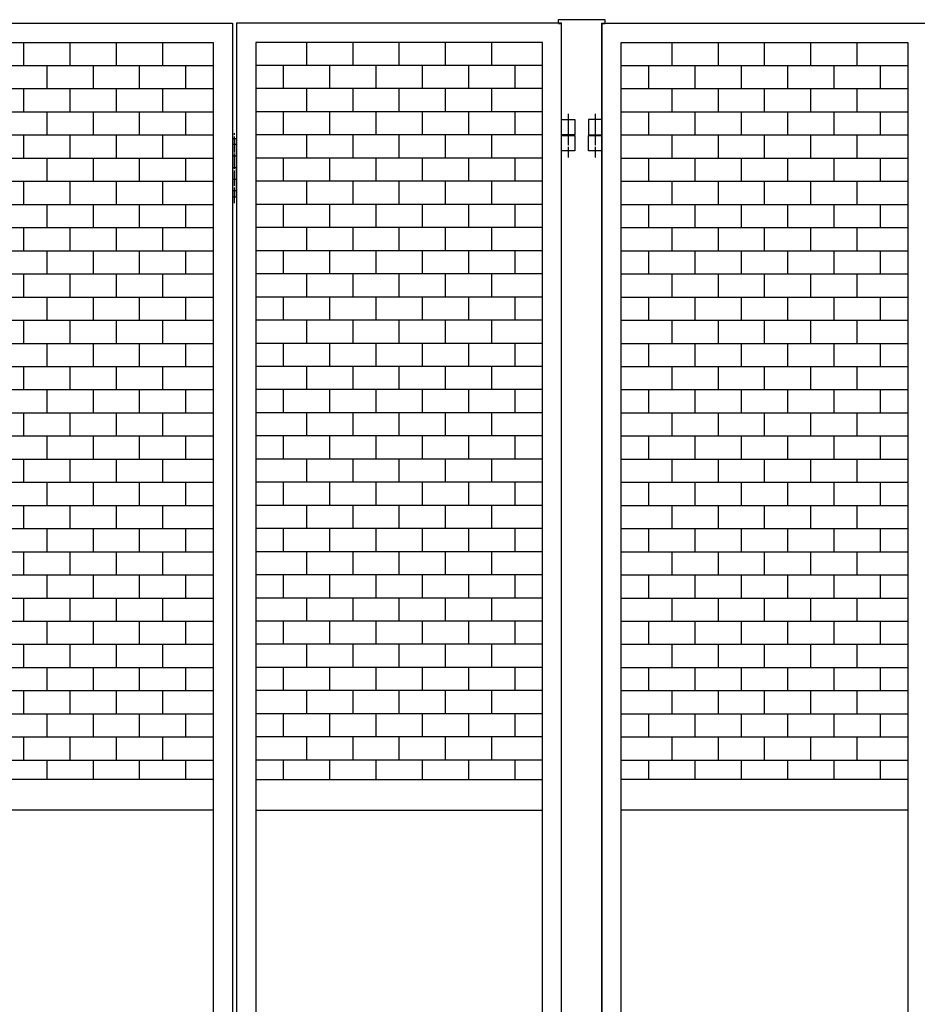
# Model space of a CAD drawing. Extents: x -172 to 14957, y -25 to 10378.
# Drawn here: x 7578 to 8741, y 6843 to 8119 of the extents above; entities that cross this region are included whole.
import ezdxf

# ---------------------------------------------------------------- set-up
doc = ezdxf.new("R2010")
doc.units = 0
doc.linetypes.add('BORDER', pattern=[22, 20, -1, 0, -1])
doc.layers.get('0').update_dxf_attribs({"linetype": 'CONTINUOUS'})
doc.layers.add('ﾚｲﾔｰ1', color=7, linetype='CONTINUOUS')

# ---------------------------------------------------------------- blocks, each defined once
blk = doc.blocks.new('CLUMP635')
at = {"layer": 'ﾚｲﾔｰ1'}
for p, q in [((8423, 8089.7), (8423, 8059.7)), ((8483, 8089.7), (8483, 8059.7)), ((8543, 8089.7), (8543, 8059.7)), ((8603, 8089.7), (8603, 8059.7)), ((8663, 8089.7), (8663, 8059.7)), ((8357.3, 8059.7), (8728.8, 8059.7)), ((8393, 8059.7), (8393, 8029.7)), ((8453, 8059.7), (8453, 8029.7)), ((8513, 8059.7), (8513, 8029.7)), ((8573, 8059.7), (8573, 8029.7)), ((8633, 8059.7), (8633, 8029.7)), ((8693, 8059.7), (8693, 8029.7)), ((8357.3, 8029.7), (8728.8, 8029.7))]:
    blk.add_line(p, q, dxfattribs=at)
blk = doc.blocks.new('CLUMP634')
blk.add_blockref('CLUMP635', (0, 0))
blk = doc.blocks.new('CLUMP637')
at = {"layer": 'ﾚｲﾔｰ1'}
for p, q in [((8423, 8029.7), (8423, 7999.7)), ((8483, 8029.7), (8483, 7999.7)), ((8543, 8029.7), (8543, 7999.7)), ((8603, 8029.7), (8603, 7999.7)), ((8663, 8029.7), (8663, 7999.7)), ((8357.3, 7999.7), (8728.8, 7999.7)), ((8393, 7999.7), (8393, 7969.7)), ((8453, 7999.7), (8453, 7969.7)), ((8513, 7999.7), (8513, 7969.7)), ((8573, 7999.7), (8573, 7969.7)), ((8633, 7999.7), (8633, 7969.7)), ((8693, 7999.7), (8693, 7969.7)), ((8357.3, 7969.7), (8728.8, 7969.7))]:
    blk.add_line(p, q, dxfattribs=at)
blk = doc.blocks.new('CLUMP636')
blk.add_blockref('CLUMP637', (0, 0))
blk = doc.blocks.new('CLUMP639')
at = {"layer": 'ﾚｲﾔｰ1'}
for p, q in [((8423, 7969.7), (8423, 7939.7)), ((8483, 7969.7), (8483, 7939.7)), ((8543, 7969.7), (8543, 7939.7)), ((8603, 7969.7), (8603, 7939.7)), ((8663, 7969.7), (8663, 7939.7)), ((8357.3, 7939.7), (8728.8, 7939.7)), ((8393, 7939.7), (8393, 7909.7)), ((8453, 7939.7), (8453, 7909.7)), ((8513, 7939.7), (8513, 7909.7)), ((8573, 7939.7), (8573, 7909.7)), ((8633, 7939.7), (8633, 7909.7)), ((8693, 7939.7), (8693, 7909.7)), ((8357.3, 7909.7), (8728.8, 7909.7))]:
    blk.add_line(p, q, dxfattribs=at)
blk = doc.blocks.new('CLUMP638')
blk.add_blockref('CLUMP639', (0, 0))
blk = doc.blocks.new('CLUMP663')
at = {"layer": 'ﾚｲﾔｰ1'}
for p, q in [((8315.3, 7989.7), (8315.3, 7969.7)), ((8332.3, 7989.7), (8315.3, 7989.7)), ((8332.3, 7969.7), (8332.3, 7989.7)), ((8315.3, 7969.7), (8332.3, 7969.7))]:
    blk.add_line(p, q, dxfattribs=at)
at = {"layer": 'ﾚｲﾔｰ1', "color": 3, "linetype": 'BORDER'}
blk.add_line((8323.8, 7997.2), (8323.8, 7961), dxfattribs=at)
blk = doc.blocks.new('CLUMP662')
blk.add_blockref('CLUMP663', (0, 0))
blk = doc.blocks.new('CLUMP665')
at = {"layer": 'ﾚｲﾔｰ1'}
for p, q in [((8315.3, 7989.7), (8315.3, 7969.7)), ((8332.3, 7989.7), (8315.3, 7989.7)), ((8332.3, 7969.7), (8332.3, 7989.7)), ((8315.3, 7969.7), (8332.3, 7969.7))]:
    blk.add_line(p, q, dxfattribs=at)
at = {"layer": 'ﾚｲﾔｰ1', "color": 3, "linetype": 'BORDER'}
blk.add_line((8323.8, 7997.2), (8323.8, 7961), dxfattribs=at)
blk = doc.blocks.new('CLUMP664')
blk.add_blockref('CLUMP665', (0, 0))
blk = doc.blocks.new('CLUMP655')
for name in ['CLUMP662', 'CLUMP664']:
    blk.add_blockref(name, (0, 0))
blk = doc.blocks.new('CLUMP654')
blk.add_blockref('CLUMP655', (0, 0))
blk = doc.blocks.new('CLUMP667')
at = {"layer": 'ﾚｲﾔｰ1'}
for p, q in [((8423, 7909.7), (8423, 7879.7)), ((8483, 7909.7), (8483, 7879.7)), ((8543, 7909.7), (8543, 7879.7)), ((8603, 7909.7), (8603, 7879.7)), ((8663, 7909.7), (8663, 7879.7)), ((8357.3, 7879.7), (8728.8, 7879.7)), ((8393, 7879.7), (8393, 7849.7)), ((8453, 7879.7), (8453, 7849.7)), ((8513, 7879.7), (8513, 7849.7)), ((8573, 7879.7), (8573, 7849.7)), ((8633, 7879.7), (8633, 7849.7)), ((8693, 7879.7), (8693, 7849.7)), ((8357.3, 7849.7), (8728.8, 7849.7))]:
    blk.add_line(p, q, dxfattribs=at)
blk = doc.blocks.new('CLUMP666')
blk.add_blockref('CLUMP667', (0, 0))
blk = doc.blocks.new('CLUMP669')
at = {"layer": 'ﾚｲﾔｰ1'}
for p, q in [((8423, 7849.7), (8423, 7819.7)), ((8483, 7849.7), (8483, 7819.7)), ((8543, 7849.7), (8543, 7819.7)), ((8603, 7849.7), (8603, 7819.7)), ((8663, 7849.7), (8663, 7819.7)), ((8357.3, 7819.7), (8728.8, 7819.7)), ((8393, 7819.7), (8393, 7789.7)), ((8453, 7819.7), (8453, 7789.7)), ((8513, 7819.7), (8513, 7789.7)), ((8573, 7819.7), (8573, 7789.7)), ((8633, 7819.7), (8633, 7789.7)), ((8693, 7819.7), (8693, 7789.7)), ((8357.3, 7789.7), (8728.8, 7789.7))]:
    blk.add_line(p, q, dxfattribs=at)
blk = doc.blocks.new('CLUMP668')
blk.add_blockref('CLUMP669', (0, 0))
blk = doc.blocks.new('CLUMP671')
at = {"layer": 'ﾚｲﾔｰ1'}
for p, q in [((8423, 7789.7), (8423, 7759.7)), ((8483, 7789.7), (8483, 7759.7)), ((8543, 7789.7), (8543, 7759.7)), ((8603, 7789.7), (8603, 7759.7)), ((8663, 7789.7), (8663, 7759.7)), ((8357.3, 7759.7), (8728.8, 7759.7)), ((8393, 7759.7), (8393, 7729.7)), ((8453, 7759.7), (8453, 7729.7)), ((8513, 7759.7), (8513, 7729.7)), ((8573, 7759.7), (8573, 7729.7)), ((8633, 7759.7), (8633, 7729.7)), ((8693, 7759.7), (8693, 7729.7)), ((8357.3, 7729.7), (8728.8, 7729.7))]:
    blk.add_line(p, q, dxfattribs=at)
blk = doc.blocks.new('CLUMP670')
blk.add_blockref('CLUMP671', (0, 0))
blk = doc.blocks.new('CLUMP673')
at = {"layer": 'ﾚｲﾔｰ1'}
for p, q in [((8423, 7729.7), (8423, 7699.7)), ((8483, 7729.7), (8483, 7699.7)), ((8543, 7729.7), (8543, 7699.7)), ((8603, 7729.7), (8603, 7699.7)), ((8663, 7729.7), (8663, 7699.7)), ((8357.3, 7699.7), (8728.8, 7699.7)), ((8393, 7699.7), (8393, 7669.7)), ((8453, 7699.7), (8453, 7669.7)), ((8513, 7699.7), (8513, 7669.7)), ((8573, 7699.7), (8573, 7669.7)), ((8633, 7699.7), (8633, 7669.7)), ((8693, 7699.7), (8693, 7669.7)), ((8357.3, 7669.7), (8728.8, 7669.7))]:
    blk.add_line(p, q, dxfattribs=at)
blk = doc.blocks.new('CLUMP672')
blk.add_blockref('CLUMP673', (0, 0))
blk = doc.blocks.new('CLUMP675')
at = {"layer": 'ﾚｲﾔｰ1'}
for p, q in [((8423, 7669.7), (8423, 7639.7)), ((8483, 7669.7), (8483, 7639.7)), ((8543, 7669.7), (8543, 7639.7)), ((8603, 7669.7), (8603, 7639.7)), ((8663, 7669.7), (8663, 7639.7)), ((8357.3, 7639.7), (8728.8, 7639.7)), ((8393, 7639.7), (8393, 7609.7)), ((8453, 7639.7), (8453, 7609.7)), ((8513, 7639.7), (8513, 7609.7)), ((8573, 7639.7), (8573, 7609.7)), ((8633, 7639.7), (8633, 7609.7)), ((8693, 7639.7), (8693, 7609.7)), ((8357.3, 7609.7), (8728.8, 7609.7))]:
    blk.add_line(p, q, dxfattribs=at)
blk = doc.blocks.new('CLUMP674')
blk.add_blockref('CLUMP675', (0, 0))
blk = doc.blocks.new('CLUMP677')
at = {"layer": 'ﾚｲﾔｰ1'}
for p, q in [((8423, 7609.7), (8423, 7579.7)), ((8483, 7609.7), (8483, 7579.7)), ((8543, 7609.7), (8543, 7579.7)), ((8603, 7609.7), (8603, 7579.7)), ((8663, 7609.7), (8663, 7579.7)), ((8357.3, 7579.7), (8728.8, 7579.7)), ((8393, 7579.7), (8393, 7549.7)), ((8453, 7579.7), (8453, 7549.7)), ((8513, 7579.7), (8513, 7549.7)), ((8573, 7579.7), (8573, 7549.7)), ((8633, 7579.7), (8633, 7549.7)), ((8693, 7579.7), (8693, 7549.7)), ((8357.3, 7549.7), (8728.8, 7549.7))]:
    blk.add_line(p, q, dxfattribs=at)
blk = doc.blocks.new('CLUMP676')
blk.add_blockref('CLUMP677', (0, 0))
blk = doc.blocks.new('CLUMP679')
at = {"layer": 'ﾚｲﾔｰ1'}
for p, q in [((8423, 7549.7), (8423, 7519.7)), ((8483, 7549.7), (8483, 7519.7)), ((8543, 7549.7), (8543, 7519.7)), ((8603, 7549.7), (8603, 7519.7)), ((8663, 7549.7), (8663, 7519.7)), ((8357.3, 7519.7), (8728.8, 7519.7)), ((8393, 7519.7), (8393, 7489.7)), ((8453, 7519.7), (8453, 7489.7)), ((8513, 7519.7), (8513, 7489.7)), ((8573, 7519.7), (8573, 7489.7)), ((8633, 7519.7), (8633, 7489.7)), ((8693, 7519.7), (8693, 7489.7)), ((8357.3, 7489.7), (8728.8, 7489.7))]:
    blk.add_line(p, q, dxfattribs=at)
blk = doc.blocks.new('CLUMP678')
blk.add_blockref('CLUMP679', (0, 0))
blk = doc.blocks.new('CLUMP681')
at = {"layer": 'ﾚｲﾔｰ1'}
for p, q in [((8423, 7489.7), (8423, 7459.7)), ((8483, 7489.7), (8483, 7459.7)), ((8543, 7489.7), (8543, 7459.7)), ((8603, 7489.7), (8603, 7459.7)), ((8663, 7489.7), (8663, 7459.7)), ((8357.3, 7459.7), (8728.8, 7459.7)), ((8393, 7459.7), (8393, 7429.7)), ((8453, 7459.7), (8453, 7429.7)), ((8513, 7459.7), (8513, 7429.7)), ((8573, 7459.7), (8573, 7429.7)), ((8633, 7459.7), (8633, 7429.7)), ((8693, 7459.7), (8693, 7429.7)), ((8357.3, 7429.7), (8728.8, 7429.7))]:
    blk.add_line(p, q, dxfattribs=at)
blk = doc.blocks.new('CLUMP680')
blk.add_blockref('CLUMP681', (0, 0))
blk = doc.blocks.new('CLUMP683')
at = {"layer": 'ﾚｲﾔｰ1'}
for p, q in [((8423, 7429.7), (8423, 7399.7)), ((8483, 7429.7), (8483, 7399.7)), ((8543, 7429.7), (8543, 7399.7)), ((8603, 7429.7), (8603, 7399.7)), ((8663, 7429.7), (8663, 7399.7)), ((8357.3, 7399.7), (8728.8, 7399.7)), ((8393, 7399.7), (8393, 7369.7)), ((8453, 7399.7), (8453, 7369.7)), ((8513, 7399.7), (8513, 7369.7)), ((8573, 7399.7), (8573, 7369.7)), ((8633, 7399.7), (8633, 7369.7)), ((8693, 7399.7), (8693, 7369.7)), ((8357.3, 7369.7), (8728.8, 7369.7))]:
    blk.add_line(p, q, dxfattribs=at)
blk = doc.blocks.new('CLUMP682')
blk.add_blockref('CLUMP683', (0, 0))
blk = doc.blocks.new('CLUMP685')
at = {"layer": 'ﾚｲﾔｰ1'}
for p, q in [((8423, 7369.7), (8423, 7339.7)), ((8483, 7369.7), (8483, 7339.7)), ((8543, 7369.7), (8543, 7339.7)), ((8603, 7369.7), (8603, 7339.7)), ((8663, 7369.7), (8663, 7339.7)), ((8357.3, 7339.7), (8728.8, 7339.7)), ((8393, 7339.7), (8393, 7309.7)), ((8453, 7339.7), (8453, 7309.7)), ((8513, 7339.7), (8513, 7309.7)), ((8573, 7339.7), (8573, 7309.7)), ((8633, 7339.7), (8633, 7309.7)), ((8693, 7339.7), (8693, 7309.7)), ((8357.3, 7309.7), (8728.8, 7309.7))]:
    blk.add_line(p, q, dxfattribs=at)
blk = doc.blocks.new('CLUMP684')
blk.add_blockref('CLUMP685', (0, 0))
blk = doc.blocks.new('CLUMP687')
at = {"layer": 'ﾚｲﾔｰ1'}
for p, q in [((8423, 7309.7), (8423, 7279.7)), ((8483, 7309.7), (8483, 7279.7)), ((8543, 7309.7), (8543, 7279.7)), ((8603, 7309.7), (8603, 7279.7)), ((8663, 7309.7), (8663, 7279.7)), ((8357.3, 7279.7), (8728.8, 7279.7)), ((8393, 7279.7), (8393, 7249.7)), ((8453, 7279.7), (8453, 7249.7)), ((8513, 7279.7), (8513, 7249.7)), ((8573, 7279.7), (8573, 7249.7)), ((8633, 7279.7), (8633, 7249.7)), ((8693, 7279.7), (8693, 7249.7)), ((8357.3, 7249.7), (8728.8, 7249.7))]:
    blk.add_line(p, q, dxfattribs=at)
blk = doc.blocks.new('CLUMP686')
blk.add_blockref('CLUMP687', (0, 0))
blk = doc.blocks.new('CLUMP689')
at = {"layer": 'ﾚｲﾔｰ1'}
for p, q in [((8423, 7249.7), (8423, 7219.7)), ((8483, 7249.7), (8483, 7219.7)), ((8543, 7249.7), (8543, 7219.7)), ((8603, 7249.7), (8603, 7219.7)), ((8663, 7249.7), (8663, 7219.7)), ((8357.3, 7219.7), (8728.8, 7219.7)), ((8393, 7219.7), (8393, 7189.7)), ((8453, 7219.7), (8453, 7189.7)), ((8513, 7219.7), (8513, 7189.7)), ((8573, 7219.7), (8573, 7189.7)), ((8633, 7219.7), (8633, 7189.7)), ((8693, 7219.7), (8693, 7189.7)), ((8357.3, 7189.7), (8728.8, 7189.7))]:
    blk.add_line(p, q, dxfattribs=at)
blk = doc.blocks.new('CLUMP688')
blk.add_blockref('CLUMP689', (0, 0))
blk = doc.blocks.new('CLUMP633')
at = {"layer": 'ﾚｲﾔｰ1'}
for p, q in [((8332.3, 8114.7), (8753.8, 8114.7)), ((8332.3, 5114.7), (8332.3, 8114.7)), ((8357.3, 8089.7), (8728.8, 8089.7)), ((8357.3, 5139.7), (8357.3, 8089.7)), ((8728.8, 8089.7), (8728.8, 5139.7)), ((8423, 7189.7), (8423, 7159.7)), ((8483, 7189.7), (8483, 7159.7)), ((8543, 7189.7), (8543, 7159.7)), ((8603, 7189.7), (8603, 7159.7)), ((8663, 7189.7), (8663, 7159.7)), ((8357.3, 7159.7), (8728.8, 7159.7)), ((8393, 7159.7), (8393, 7134.7)), ((8453, 7159.7), (8453, 7134.7)), ((8513, 7159.7), (8513, 7134.7)), ((8573, 7159.7), (8573, 7134.7)), ((8633, 7159.7), (8633, 7134.7)), ((8693, 7159.7), (8693, 7134.7)), ((8728.8, 7134.7), (8357.3, 7134.7)), ((8728.8, 7094.7), (8357.3, 7094.7))]:
    blk.add_line(p, q, dxfattribs=at)
for name in ['CLUMP634', 'CLUMP636', 'CLUMP654', 'CLUMP638', 'CLUMP666', 'CLUMP668', 'CLUMP670', 'CLUMP672', 'CLUMP674', 'CLUMP676', 'CLUMP678', 'CLUMP680', 'CLUMP682', 'CLUMP684', 'CLUMP686', 'CLUMP688']:
    blk.add_blockref(name, (0, 0))
blk = doc.blocks.new('CLUMP632')
blk.add_blockref('CLUMP633', (0, 0))
blk = doc.blocks.new('CLUMP627')
blk.add_blockref('CLUMP632', (0, 0))
blk = doc.blocks.new('CLUMP626')
blk.add_blockref('CLUMP627', (0, 0))
blk = doc.blocks.new('CLUMP759')
at = {"layer": 'ﾚｲﾔｰ1'}
for p, q in [((7523, 8089.7), (7523, 8059.7)), ((7583, 8089.7), (7583, 8059.7)), ((7643, 8089.7), (7643, 8059.7)), ((7703, 8089.7), (7703, 8059.7)), ((7763, 8089.7), (7763, 8059.7)), ((7457.3, 8059.7), (7828.8, 8059.7)), ((7493, 8059.7), (7493, 8029.7)), ((7553, 8059.7), (7553, 8029.7)), ((7613, 8059.7), (7613, 8029.7)), ((7673, 8059.7), (7673, 8029.7)), ((7733, 8059.7), (7733, 8029.7)), ((7793, 8059.7), (7793, 8029.7)), ((7457.3, 8029.7), (7828.8, 8029.7))]:
    blk.add_line(p, q, dxfattribs=at)
blk = doc.blocks.new('CLUMP758')
blk.add_blockref('CLUMP759', (0, 0))
blk = doc.blocks.new('CLUMP761')
at = {"layer": 'ﾚｲﾔｰ1'}
for p, q in [((7523, 8029.7), (7523, 7999.7)), ((7583, 8029.7), (7583, 7999.7)), ((7643, 8029.7), (7643, 7999.7)), ((7703, 8029.7), (7703, 7999.7)), ((7763, 8029.7), (7763, 7999.7)), ((7457.3, 7999.7), (7828.8, 7999.7)), ((7493, 7999.7), (7493, 7969.7)), ((7553, 7999.7), (7553, 7969.7)), ((7613, 7999.7), (7613, 7969.7)), ((7673, 7999.7), (7673, 7969.7)), ((7733, 7999.7), (7733, 7969.7)), ((7793, 7999.7), (7793, 7969.7)), ((7457.3, 7969.7), (7828.8, 7969.7))]:
    blk.add_line(p, q, dxfattribs=at)
blk = doc.blocks.new('CLUMP760')
blk.add_blockref('CLUMP761', (0, 0))
blk = doc.blocks.new('CLUMP763')
at = {"layer": 'ﾚｲﾔｰ1'}
for p, q in [((7523, 7969.7), (7523, 7939.7)), ((7583, 7969.7), (7583, 7939.7)), ((7643, 7969.7), (7643, 7939.7)), ((7703, 7969.7), (7703, 7939.7)), ((7763, 7969.7), (7763, 7939.7)), ((7457.3, 7939.7), (7828.8, 7939.7)), ((7493, 7939.7), (7493, 7909.7)), ((7553, 7939.7), (7553, 7909.7)), ((7613, 7939.7), (7613, 7909.7)), ((7673, 7939.7), (7673, 7909.7)), ((7733, 7939.7), (7733, 7909.7)), ((7793, 7939.7), (7793, 7909.7)), ((7457.3, 7909.7), (7828.8, 7909.7))]:
    blk.add_line(p, q, dxfattribs=at)
blk = doc.blocks.new('CLUMP762')
blk.add_blockref('CLUMP763', (0, 0))
blk = doc.blocks.new('CLUMP769')
at = {"layer": 'ﾚｲﾔｰ1'}
for p, q in [((7853.8, 7964.7), (7853.8, 7889.7)), ((7858.8, 7964.7), (7853.8, 7964.7)), ((7858.8, 7889.7), (7858.8, 7964.7)), ((7858.8, 7957.2), (7853.8, 7957.2)), ((7858.8, 7942.2), (7853.8, 7942.2)), ((7858.8, 7927.2), (7853.8, 7927.2)), ((7858.8, 7912.2), (7853.8, 7912.2)), ((7858.8, 7897.2), (7853.8, 7897.2)), ((7853.8, 7889.7), (7858.8, 7889.7))]:
    blk.add_line(p, q, dxfattribs=at)
at = {"layer": 'ﾚｲﾔｰ1', "color": 3, "linetype": 'BORDER'}
blk.add_line((7856.3, 7881.5), (7856.3, 7972.2), dxfattribs=at)
blk = doc.blocks.new('CLUMP768')
blk.add_blockref('CLUMP769', (0, 0))
blk = doc.blocks.new('CLUMP771')
at = {"layer": 'ﾚｲﾔｰ1'}
for p, q in [((7949.5, 7789.7), (7949.5, 7759.7)), ((8009.5, 7789.7), (8009.5, 7759.7)), ((8069.5, 7789.7), (8069.5, 7759.7)), ((8129.5, 7789.7), (8129.5, 7759.7)), ((8189.5, 7789.7), (8189.5, 7759.7)), ((8255.3, 7759.7), (7883.8, 7759.7)), ((7919.5, 7759.7), (7919.5, 7729.7)), ((7979.5, 7759.7), (7979.5, 7729.7)), ((8039.5, 7759.7), (8039.5, 7729.7)), ((8099.5, 7759.7), (8099.5, 7729.7)), ((8159.5, 7759.7), (8159.5, 7729.7)), ((8219.5, 7759.7), (8219.5, 7729.7)), ((8255.3, 7729.7), (7883.8, 7729.7))]:
    blk.add_line(p, q, dxfattribs=at)
blk = doc.blocks.new('CLUMP770')
blk.add_blockref('CLUMP771', (0, 0))
blk = doc.blocks.new('CLUMP773')
at = {"layer": 'ﾚｲﾔｰ1'}
for p, q in [((7949.5, 7849.7), (7949.5, 7819.7)), ((8009.5, 7849.7), (8009.5, 7819.7)), ((8069.5, 7849.7), (8069.5, 7819.7)), ((8129.5, 7849.7), (8129.5, 7819.7)), ((8189.5, 7849.7), (8189.5, 7819.7)), ((8255.3, 7819.7), (7883.8, 7819.7)), ((7919.5, 7819.7), (7919.5, 7789.7)), ((7979.5, 7819.7), (7979.5, 7789.7)), ((8039.5, 7819.7), (8039.5, 7789.7)), ((8099.5, 7819.7), (8099.5, 7789.7)), ((8159.5, 7819.7), (8159.5, 7789.7)), ((8219.5, 7819.7), (8219.5, 7789.7)), ((8255.3, 7789.7), (7883.8, 7789.7))]:
    blk.add_line(p, q, dxfattribs=at)
blk = doc.blocks.new('CLUMP772')
blk.add_blockref('CLUMP773', (0, 0))
blk = doc.blocks.new('CLUMP775')
at = {"layer": 'ﾚｲﾔｰ1'}
for p, q in [((7949.5, 7909.7), (7949.5, 7879.7)), ((8009.5, 7909.7), (8009.5, 7879.7)), ((8069.5, 7909.7), (8069.5, 7879.7)), ((8129.5, 7909.7), (8129.5, 7879.7)), ((8189.5, 7909.7), (8189.5, 7879.7)), ((8255.3, 7879.7), (7883.8, 7879.7)), ((7919.5, 7879.7), (7919.5, 7849.7)), ((7979.5, 7879.7), (7979.5, 7849.7)), ((8039.5, 7879.7), (8039.5, 7849.7)), ((8099.5, 7879.7), (8099.5, 7849.7)), ((8159.5, 7879.7), (8159.5, 7849.7)), ((8219.5, 7879.7), (8219.5, 7849.7)), ((8255.3, 7849.7), (7883.8, 7849.7))]:
    blk.add_line(p, q, dxfattribs=at)
blk = doc.blocks.new('CLUMP774')
blk.add_blockref('CLUMP775', (0, 0))
blk = doc.blocks.new('CLUMP777')
at = {"layer": 'ﾚｲﾔｰ1'}
for p, q in [((7949.5, 7969.7), (7949.5, 7939.7)), ((8009.5, 7969.7), (8009.5, 7939.7)), ((8069.5, 7969.7), (8069.5, 7939.7)), ((8129.5, 7969.7), (8129.5, 7939.7)), ((8189.5, 7969.7), (8189.5, 7939.7)), ((8255.3, 7939.7), (7883.8, 7939.7)), ((7919.5, 7939.7), (7919.5, 7909.7)), ((7979.5, 7939.7), (7979.5, 7909.7)), ((8039.5, 7939.7), (8039.5, 7909.7)), ((8099.5, 7939.7), (8099.5, 7909.7)), ((8159.5, 7939.7), (8159.5, 7909.7)), ((8219.5, 7939.7), (8219.5, 7909.7)), ((8255.3, 7909.7), (7883.8, 7909.7))]:
    blk.add_line(p, q, dxfattribs=at)
blk = doc.blocks.new('CLUMP776')
blk.add_blockref('CLUMP777', (0, 0))
blk = doc.blocks.new('CLUMP791')
at = {"layer": 'ﾚｲﾔｰ1'}
for p, q in [((7523, 7909.7), (7523, 7879.7)), ((7583, 7909.7), (7583, 7879.7)), ((7643, 7909.7), (7643, 7879.7)), ((7703, 7909.7), (7703, 7879.7)), ((7763, 7909.7), (7763, 7879.7)), ((7457.3, 7879.7), (7828.8, 7879.7)), ((7493, 7879.7), (7493, 7849.7)), ((7553, 7879.7), (7553, 7849.7)), ((7613, 7879.7), (7613, 7849.7)), ((7673, 7879.7), (7673, 7849.7)), ((7733, 7879.7), (7733, 7849.7)), ((7793, 7879.7), (7793, 7849.7)), ((7457.3, 7849.7), (7828.8, 7849.7))]:
    blk.add_line(p, q, dxfattribs=at)
blk = doc.blocks.new('CLUMP790')
blk.add_blockref('CLUMP791', (0, 0))
blk = doc.blocks.new('CLUMP793')
at = {"layer": 'ﾚｲﾔｰ1'}
for p, q in [((7523, 7849.7), (7523, 7819.7)), ((7583, 7849.7), (7583, 7819.7)), ((7643, 7849.7), (7643, 7819.7)), ((7703, 7849.7), (7703, 7819.7)), ((7763, 7849.7), (7763, 7819.7)), ((7457.3, 7819.7), (7828.8, 7819.7)), ((7493, 7819.7), (7493, 7789.7)), ((7553, 7819.7), (7553, 7789.7)), ((7613, 7819.7), (7613, 7789.7)), ((7673, 7819.7), (7673, 7789.7)), ((7733, 7819.7), (7733, 7789.7)), ((7793, 7819.7), (7793, 7789.7)), ((7457.3, 7789.7), (7828.8, 7789.7))]:
    blk.add_line(p, q, dxfattribs=at)
blk = doc.blocks.new('CLUMP792')
blk.add_blockref('CLUMP793', (0, 0))
blk = doc.blocks.new('CLUMP795')
at = {"layer": 'ﾚｲﾔｰ1'}
for p, q in [((7523, 7789.7), (7523, 7759.7)), ((7583, 7789.7), (7583, 7759.7)), ((7643, 7789.7), (7643, 7759.7)), ((7703, 7789.7), (7703, 7759.7)), ((7763, 7789.7), (7763, 7759.7)), ((7457.3, 7759.7), (7828.8, 7759.7)), ((7493, 7759.7), (7493, 7729.7)), ((7553, 7759.7), (7553, 7729.7)), ((7613, 7759.7), (7613, 7729.7)), ((7673, 7759.7), (7673, 7729.7)), ((7733, 7759.7), (7733, 7729.7)), ((7793, 7759.7), (7793, 7729.7)), ((7457.3, 7729.7), (7828.8, 7729.7))]:
    blk.add_line(p, q, dxfattribs=at)
blk = doc.blocks.new('CLUMP794')
blk.add_blockref('CLUMP795', (0, 0))
blk = doc.blocks.new('CLUMP797')
at = {"layer": 'ﾚｲﾔｰ1'}
for p, q in [((7523, 7729.7), (7523, 7699.7)), ((7583, 7729.7), (7583, 7699.7)), ((7643, 7729.7), (7643, 7699.7)), ((7703, 7729.7), (7703, 7699.7)), ((7763, 7729.7), (7763, 7699.7)), ((7457.3, 7699.7), (7828.8, 7699.7)), ((7493, 7699.7), (7493, 7669.7)), ((7553, 7699.7), (7553, 7669.7)), ((7613, 7699.7), (7613, 7669.7)), ((7673, 7699.7), (7673, 7669.7)), ((7733, 7699.7), (7733, 7669.7)), ((7793, 7699.7), (7793, 7669.7)), ((7457.3, 7669.7), (7828.8, 7669.7))]:
    blk.add_line(p, q, dxfattribs=at)
blk = doc.blocks.new('CLUMP796')
blk.add_blockref('CLUMP797', (0, 0))
blk = doc.blocks.new('CLUMP799')
at = {"layer": 'ﾚｲﾔｰ1'}
for p, q in [((7523, 7669.7), (7523, 7639.7)), ((7583, 7669.7), (7583, 7639.7)), ((7643, 7669.7), (7643, 7639.7)), ((7703, 7669.7), (7703, 7639.7)), ((7763, 7669.7), (7763, 7639.7)), ((7457.3, 7639.7), (7828.8, 7639.7)), ((7493, 7639.7), (7493, 7609.7)), ((7553, 7639.7), (7553, 7609.7)), ((7613, 7639.7), (7613, 7609.7)), ((7673, 7639.7), (7673, 7609.7)), ((7733, 7639.7), (7733, 7609.7)), ((7793, 7639.7), (7793, 7609.7)), ((7457.3, 7609.7), (7828.8, 7609.7))]:
    blk.add_line(p, q, dxfattribs=at)
blk = doc.blocks.new('CLUMP798')
blk.add_blockref('CLUMP799', (0, 0))
blk = doc.blocks.new('CLUMP801')
at = {"layer": 'ﾚｲﾔｰ1'}
for p, q in [((7523, 7609.7), (7523, 7579.7)), ((7583, 7609.7), (7583, 7579.7)), ((7643, 7609.7), (7643, 7579.7)), ((7703, 7609.7), (7703, 7579.7)), ((7763, 7609.7), (7763, 7579.7)), ((7457.3, 7579.7), (7828.8, 7579.7)), ((7493, 7579.7), (7493, 7549.7)), ((7553, 7579.7), (7553, 7549.7)), ((7613, 7579.7), (7613, 7549.7)), ((7673, 7579.7), (7673, 7549.7)), ((7733, 7579.7), (7733, 7549.7)), ((7793, 7579.7), (7793, 7549.7)), ((7457.3, 7549.7), (7828.8, 7549.7))]:
    blk.add_line(p, q, dxfattribs=at)
blk = doc.blocks.new('CLUMP800')
blk.add_blockref('CLUMP801', (0, 0))
blk = doc.blocks.new('CLUMP803')
at = {"layer": 'ﾚｲﾔｰ1'}
for p, q in [((7523, 7549.7), (7523, 7519.7)), ((7583, 7549.7), (7583, 7519.7)), ((7643, 7549.7), (7643, 7519.7)), ((7703, 7549.7), (7703, 7519.7)), ((7763, 7549.7), (7763, 7519.7)), ((7457.3, 7519.7), (7828.8, 7519.7)), ((7493, 7519.7), (7493, 7489.7)), ((7553, 7519.7), (7553, 7489.7)), ((7613, 7519.7), (7613, 7489.7)), ((7673, 7519.7), (7673, 7489.7)), ((7733, 7519.7), (7733, 7489.7)), ((7793, 7519.7), (7793, 7489.7)), ((7457.3, 7489.7), (7828.8, 7489.7))]:
    blk.add_line(p, q, dxfattribs=at)
blk = doc.blocks.new('CLUMP802')
blk.add_blockref('CLUMP803', (0, 0))
blk = doc.blocks.new('CLUMP805')
at = {"layer": 'ﾚｲﾔｰ1'}
for p, q in [((7523, 7489.7), (7523, 7459.7)), ((7583, 7489.7), (7583, 7459.7)), ((7643, 7489.7), (7643, 7459.7)), ((7703, 7489.7), (7703, 7459.7)), ((7763, 7489.7), (7763, 7459.7)), ((7457.3, 7459.7), (7828.8, 7459.7)), ((7493, 7459.7), (7493, 7429.7)), ((7553, 7459.7), (7553, 7429.7)), ((7613, 7459.7), (7613, 7429.7)), ((7673, 7459.7), (7673, 7429.7)), ((7733, 7459.7), (7733, 7429.7)), ((7793, 7459.7), (7793, 7429.7)), ((7457.3, 7429.7), (7828.8, 7429.7))]:
    blk.add_line(p, q, dxfattribs=at)
blk = doc.blocks.new('CLUMP804')
blk.add_blockref('CLUMP805', (0, 0))
blk = doc.blocks.new('CLUMP807')
at = {"layer": 'ﾚｲﾔｰ1'}
for p, q in [((7523, 7429.7), (7523, 7399.7)), ((7583, 7429.7), (7583, 7399.7)), ((7643, 7429.7), (7643, 7399.7)), ((7703, 7429.7), (7703, 7399.7)), ((7763, 7429.7), (7763, 7399.7)), ((7457.3, 7399.7), (7828.8, 7399.7)), ((7493, 7399.7), (7493, 7369.7)), ((7553, 7399.7), (7553, 7369.7)), ((7613, 7399.7), (7613, 7369.7)), ((7673, 7399.7), (7673, 7369.7)), ((7733, 7399.7), (7733, 7369.7)), ((7793, 7399.7), (7793, 7369.7)), ((7457.3, 7369.7), (7828.8, 7369.7))]:
    blk.add_line(p, q, dxfattribs=at)
blk = doc.blocks.new('CLUMP806')
blk.add_blockref('CLUMP807', (0, 0))
blk = doc.blocks.new('CLUMP809')
at = {"layer": 'ﾚｲﾔｰ1'}
for p, q in [((7523, 7369.7), (7523, 7339.7)), ((7583, 7369.7), (7583, 7339.7)), ((7643, 7369.7), (7643, 7339.7)), ((7703, 7369.7), (7703, 7339.7)), ((7763, 7369.7), (7763, 7339.7)), ((7457.3, 7339.7), (7828.8, 7339.7)), ((7493, 7339.7), (7493, 7309.7)), ((7553, 7339.7), (7553, 7309.7)), ((7613, 7339.7), (7613, 7309.7)), ((7673, 7339.7), (7673, 7309.7)), ((7733, 7339.7), (7733, 7309.7)), ((7793, 7339.7), (7793, 7309.7)), ((7457.3, 7309.7), (7828.8, 7309.7))]:
    blk.add_line(p, q, dxfattribs=at)
blk = doc.blocks.new('CLUMP808')
blk.add_blockref('CLUMP809', (0, 0))
blk = doc.blocks.new('CLUMP811')
at = {"layer": 'ﾚｲﾔｰ1'}
for p, q in [((7523, 7309.7), (7523, 7279.7)), ((7583, 7309.7), (7583, 7279.7)), ((7643, 7309.7), (7643, 7279.7)), ((7703, 7309.7), (7703, 7279.7)), ((7763, 7309.7), (7763, 7279.7)), ((7457.3, 7279.7), (7828.8, 7279.7)), ((7493, 7279.7), (7493, 7249.7)), ((7553, 7279.7), (7553, 7249.7)), ((7613, 7279.7), (7613, 7249.7)), ((7673, 7279.7), (7673, 7249.7)), ((7733, 7279.7), (7733, 7249.7)), ((7793, 7279.7), (7793, 7249.7)), ((7457.3, 7249.7), (7828.8, 7249.7))]:
    blk.add_line(p, q, dxfattribs=at)
blk = doc.blocks.new('CLUMP810')
blk.add_blockref('CLUMP811', (0, 0))
blk = doc.blocks.new('CLUMP813')
at = {"layer": 'ﾚｲﾔｰ1'}
for p, q in [((7523, 7249.7), (7523, 7219.7)), ((7583, 7249.7), (7583, 7219.7)), ((7643, 7249.7), (7643, 7219.7)), ((7703, 7249.7), (7703, 7219.7)), ((7763, 7249.7), (7763, 7219.7)), ((7457.3, 7219.7), (7828.8, 7219.7)), ((7493, 7219.7), (7493, 7189.7)), ((7553, 7219.7), (7553, 7189.7)), ((7613, 7219.7), (7613, 7189.7)), ((7673, 7219.7), (7673, 7189.7)), ((7733, 7219.7), (7733, 7189.7)), ((7793, 7219.7), (7793, 7189.7)), ((7457.3, 7189.7), (7828.8, 7189.7))]:
    blk.add_line(p, q, dxfattribs=at)
blk = doc.blocks.new('CLUMP812')
blk.add_blockref('CLUMP813', (0, 0))
blk = doc.blocks.new('CLUMP815')
at = {"layer": 'ﾚｲﾔｰ1'}
for p, q in [((7949.5, 8029.7), (7949.5, 7999.7)), ((8009.5, 8029.7), (8009.5, 7999.7)), ((8069.5, 8029.7), (8069.5, 7999.7)), ((8129.5, 8029.7), (8129.5, 7999.7)), ((8189.5, 8029.7), (8189.5, 7999.7)), ((8255.3, 7999.7), (7883.8, 7999.7)), ((7919.5, 7999.7), (7919.5, 7969.7)), ((7979.5, 7999.7), (7979.5, 7969.7)), ((8039.5, 7999.7), (8039.5, 7969.7)), ((8099.5, 7999.7), (8099.5, 7969.7)), ((8159.5, 7999.7), (8159.5, 7969.7)), ((8219.5, 7999.7), (8219.5, 7969.7)), ((8255.3, 7969.7), (7883.8, 7969.7))]:
    blk.add_line(p, q, dxfattribs=at)
blk = doc.blocks.new('CLUMP814')
blk.add_blockref('CLUMP815', (0, 0))
blk = doc.blocks.new('CLUMP817')
at = {"layer": 'ﾚｲﾔｰ1'}
for p, q in [((7949.5, 8089.7), (7949.5, 8059.7)), ((8009.5, 8089.7), (8009.5, 8059.7)), ((8069.5, 8089.7), (8069.5, 8059.7)), ((8129.5, 8089.7), (8129.5, 8059.7)), ((8189.5, 8089.7), (8189.5, 8059.7)), ((8255.3, 8059.7), (7883.8, 8059.7)), ((7919.5, 8059.7), (7919.5, 8029.7)), ((7979.5, 8059.7), (7979.5, 8029.7)), ((8039.5, 8059.7), (8039.5, 8029.7)), ((8099.5, 8059.7), (8099.5, 8029.7)), ((8159.5, 8059.7), (8159.5, 8029.7)), ((8219.5, 8059.7), (8219.5, 8029.7)), ((8255.3, 8029.7), (7883.8, 8029.7))]:
    blk.add_line(p, q, dxfattribs=at)
blk = doc.blocks.new('CLUMP816')
blk.add_blockref('CLUMP817', (0, 0))
blk = doc.blocks.new('CLUMP827')
at = {"layer": 'ﾚｲﾔｰ1'}
for p, q in [((8280.3, 7989.7), (8297.3, 7989.7)), ((8280.3, 7969.7), (8280.3, 7989.7)), ((8297.3, 7989.7), (8297.3, 7969.7)), ((8297.3, 7969.7), (8280.3, 7969.7))]:
    blk.add_line(p, q, dxfattribs=at)
at = {"layer": 'ﾚｲﾔｰ1', "color": 3, "linetype": 'BORDER'}
blk.add_line((8288.8, 7997.2), (8288.8, 7961), dxfattribs=at)
blk = doc.blocks.new('CLUMP826')
blk.add_blockref('CLUMP827', (0, 0))
blk = doc.blocks.new('CLUMP829')
at = {"layer": 'ﾚｲﾔｰ1'}
for p, q in [((8280.3, 7989.7), (8297.3, 7989.7)), ((8280.3, 7969.7), (8280.3, 7989.7)), ((8297.3, 7989.7), (8297.3, 7969.7)), ((8297.3, 7969.7), (8280.3, 7969.7))]:
    blk.add_line(p, q, dxfattribs=at)
at = {"layer": 'ﾚｲﾔｰ1', "color": 3, "linetype": 'BORDER'}
blk.add_line((8288.8, 7997.2), (8288.8, 7961), dxfattribs=at)
blk = doc.blocks.new('CLUMP828')
blk.add_blockref('CLUMP829', (0, 0))
blk = doc.blocks.new('CLUMP819')
for name in ['CLUMP826', 'CLUMP828']:
    blk.add_blockref(name, (0, 0))
blk = doc.blocks.new('CLUMP818')
blk.add_blockref('CLUMP819', (0, 0))
blk = doc.blocks.new('CLUMP831')
at = {"layer": 'ﾚｲﾔｰ1'}
for p, q in [((7949.5, 7249.7), (7949.5, 7219.7)), ((8009.5, 7249.7), (8009.5, 7219.7)), ((8069.5, 7249.7), (8069.5, 7219.7)), ((8129.5, 7249.7), (8129.5, 7219.7)), ((8189.5, 7249.7), (8189.5, 7219.7)), ((8255.3, 7219.7), (7883.8, 7219.7)), ((7919.5, 7219.7), (7919.5, 7189.7)), ((7979.5, 7219.7), (7979.5, 7189.7)), ((8039.5, 7219.7), (8039.5, 7189.7)), ((8099.5, 7219.7), (8099.5, 7189.7)), ((8159.5, 7219.7), (8159.5, 7189.7)), ((8219.5, 7219.7), (8219.5, 7189.7)), ((8255.3, 7189.7), (7883.8, 7189.7))]:
    blk.add_line(p, q, dxfattribs=at)
blk = doc.blocks.new('CLUMP830')
blk.add_blockref('CLUMP831', (0, 0))
blk = doc.blocks.new('CLUMP833')
at = {"layer": 'ﾚｲﾔｰ1'}
for p, q in [((7949.5, 7309.7), (7949.5, 7279.7)), ((8009.5, 7309.7), (8009.5, 7279.7)), ((8069.5, 7309.7), (8069.5, 7279.7)), ((8129.5, 7309.7), (8129.5, 7279.7)), ((8189.5, 7309.7), (8189.5, 7279.7)), ((8255.3, 7279.7), (7883.8, 7279.7)), ((7919.5, 7279.7), (7919.5, 7249.7)), ((7979.5, 7279.7), (7979.5, 7249.7)), ((8039.5, 7279.7), (8039.5, 7249.7)), ((8099.5, 7279.7), (8099.5, 7249.7)), ((8159.5, 7279.7), (8159.5, 7249.7)), ((8219.5, 7279.7), (8219.5, 7249.7)), ((8255.3, 7249.7), (7883.8, 7249.7))]:
    blk.add_line(p, q, dxfattribs=at)
blk = doc.blocks.new('CLUMP832')
blk.add_blockref('CLUMP833', (0, 0))
blk = doc.blocks.new('CLUMP835')
at = {"layer": 'ﾚｲﾔｰ1'}
for p, q in [((7949.5, 7369.7), (7949.5, 7339.7)), ((8009.5, 7369.7), (8009.5, 7339.7)), ((8069.5, 7369.7), (8069.5, 7339.7)), ((8129.5, 7369.7), (8129.5, 7339.7)), ((8189.5, 7369.7), (8189.5, 7339.7)), ((8255.3, 7339.7), (7883.8, 7339.7)), ((7919.5, 7339.7), (7919.5, 7309.7)), ((7979.5, 7339.7), (7979.5, 7309.7)), ((8039.5, 7339.7), (8039.5, 7309.7)), ((8099.5, 7339.7), (8099.5, 7309.7)), ((8159.5, 7339.7), (8159.5, 7309.7)), ((8219.5, 7339.7), (8219.5, 7309.7)), ((8255.3, 7309.7), (7883.8, 7309.7))]:
    blk.add_line(p, q, dxfattribs=at)
blk = doc.blocks.new('CLUMP834')
blk.add_blockref('CLUMP835', (0, 0))
blk = doc.blocks.new('CLUMP837')
at = {"layer": 'ﾚｲﾔｰ1'}
for p, q in [((7949.5, 7429.7), (7949.5, 7399.7)), ((8009.5, 7429.7), (8009.5, 7399.7)), ((8069.5, 7429.7), (8069.5, 7399.7)), ((8129.5, 7429.7), (8129.5, 7399.7)), ((8189.5, 7429.7), (8189.5, 7399.7)), ((8255.3, 7399.7), (7883.8, 7399.7)), ((7919.5, 7399.7), (7919.5, 7369.7)), ((7979.5, 7399.7), (7979.5, 7369.7)), ((8039.5, 7399.7), (8039.5, 7369.7)), ((8099.5, 7399.7), (8099.5, 7369.7)), ((8159.5, 7399.7), (8159.5, 7369.7)), ((8219.5, 7399.7), (8219.5, 7369.7)), ((8255.3, 7369.7), (7883.8, 7369.7))]:
    blk.add_line(p, q, dxfattribs=at)
blk = doc.blocks.new('CLUMP836')
blk.add_blockref('CLUMP837', (0, 0))
blk = doc.blocks.new('CLUMP839')
at = {"layer": 'ﾚｲﾔｰ1'}
for p, q in [((7949.5, 7489.7), (7949.5, 7459.7)), ((8009.5, 7489.7), (8009.5, 7459.7)), ((8069.5, 7489.7), (8069.5, 7459.7)), ((8129.5, 7489.7), (8129.5, 7459.7)), ((8189.5, 7489.7), (8189.5, 7459.7)), ((8255.3, 7459.7), (7883.8, 7459.7)), ((7919.5, 7459.7), (7919.5, 7429.7)), ((7979.5, 7459.7), (7979.5, 7429.7)), ((8039.5, 7459.7), (8039.5, 7429.7)), ((8099.5, 7459.7), (8099.5, 7429.7)), ((8159.5, 7459.7), (8159.5, 7429.7)), ((8219.5, 7459.7), (8219.5, 7429.7)), ((8255.3, 7429.7), (7883.8, 7429.7))]:
    blk.add_line(p, q, dxfattribs=at)
blk = doc.blocks.new('CLUMP838')
blk.add_blockref('CLUMP839', (0, 0))
blk = doc.blocks.new('CLUMP841')
at = {"layer": 'ﾚｲﾔｰ1'}
for p, q in [((7949.5, 7549.7), (7949.5, 7519.7)), ((8009.5, 7549.7), (8009.5, 7519.7)), ((8069.5, 7549.7), (8069.5, 7519.7)), ((8129.5, 7549.7), (8129.5, 7519.7)), ((8189.5, 7549.7), (8189.5, 7519.7)), ((8255.3, 7519.7), (7883.8, 7519.7)), ((7919.5, 7519.7), (7919.5, 7489.7)), ((7979.5, 7519.7), (7979.5, 7489.7)), ((8039.5, 7519.7), (8039.5, 7489.7)), ((8099.5, 7519.7), (8099.5, 7489.7)), ((8159.5, 7519.7), (8159.5, 7489.7)), ((8219.5, 7519.7), (8219.5, 7489.7)), ((8255.3, 7489.7), (7883.8, 7489.7))]:
    blk.add_line(p, q, dxfattribs=at)
blk = doc.blocks.new('CLUMP840')
blk.add_blockref('CLUMP841', (0, 0))
blk = doc.blocks.new('CLUMP843')
at = {"layer": 'ﾚｲﾔｰ1'}
for p, q in [((7949.5, 7609.7), (7949.5, 7579.7)), ((8009.5, 7609.7), (8009.5, 7579.7)), ((8069.5, 7609.7), (8069.5, 7579.7)), ((8129.5, 7609.7), (8129.5, 7579.7)), ((8189.5, 7609.7), (8189.5, 7579.7)), ((8255.3, 7579.7), (7883.8, 7579.7)), ((7919.5, 7579.7), (7919.5, 7549.7)), ((7979.5, 7579.7), (7979.5, 7549.7)), ((8039.5, 7579.7), (8039.5, 7549.7)), ((8099.5, 7579.7), (8099.5, 7549.7)), ((8159.5, 7579.7), (8159.5, 7549.7)), ((8219.5, 7579.7), (8219.5, 7549.7)), ((8255.3, 7549.7), (7883.8, 7549.7))]:
    blk.add_line(p, q, dxfattribs=at)
blk = doc.blocks.new('CLUMP842')
blk.add_blockref('CLUMP843', (0, 0))
blk = doc.blocks.new('CLUMP845')
at = {"layer": 'ﾚｲﾔｰ1'}
for p, q in [((7949.5, 7669.7), (7949.5, 7639.7)), ((8009.5, 7669.7), (8009.5, 7639.7)), ((8069.5, 7669.7), (8069.5, 7639.7)), ((8129.5, 7669.7), (8129.5, 7639.7)), ((8189.5, 7669.7), (8189.5, 7639.7)), ((8255.3, 7639.7), (7883.8, 7639.7)), ((7919.5, 7639.7), (7919.5, 7609.7)), ((7979.5, 7639.7), (7979.5, 7609.7)), ((8039.5, 7639.7), (8039.5, 7609.7)), ((8099.5, 7639.7), (8099.5, 7609.7)), ((8159.5, 7639.7), (8159.5, 7609.7)), ((8219.5, 7639.7), (8219.5, 7609.7)), ((8255.3, 7609.7), (7883.8, 7609.7))]:
    blk.add_line(p, q, dxfattribs=at)
blk = doc.blocks.new('CLUMP844')
blk.add_blockref('CLUMP845', (0, 0))
blk = doc.blocks.new('CLUMP847')
at = {"layer": 'ﾚｲﾔｰ1'}
for p, q in [((7949.5, 7729.7), (7949.5, 7699.7)), ((8009.5, 7729.7), (8009.5, 7699.7)), ((8069.5, 7729.7), (8069.5, 7699.7)), ((8129.5, 7729.7), (8129.5, 7699.7)), ((8189.5, 7729.7), (8189.5, 7699.7)), ((8255.3, 7699.7), (7883.8, 7699.7)), ((7919.5, 7699.7), (7919.5, 7669.7)), ((7979.5, 7699.7), (7979.5, 7669.7)), ((8039.5, 7699.7), (8039.5, 7669.7)), ((8099.5, 7699.7), (8099.5, 7669.7)), ((8159.5, 7699.7), (8159.5, 7669.7)), ((8219.5, 7699.7), (8219.5, 7669.7)), ((8255.3, 7669.7), (7883.8, 7669.7))]:
    blk.add_line(p, q, dxfattribs=at)
blk = doc.blocks.new('CLUMP846')
blk.add_blockref('CLUMP847', (0, 0))
blk = doc.blocks.new('CLUMP757')
at = {"layer": 'ﾚｲﾔｰ1'}
for p, q in [((7432.3, 8114.7), (7853.8, 8114.7)), ((7853.8, 8114.7), (7853.8, 5114.7)), ((7858.8, 8114.7), (7858.8, 5114.7)), ((8280.3, 8114.7), (7858.8, 8114.7)), ((8280.3, 5114.7), (8280.3, 8114.7)), ((7457.3, 8089.7), (7828.8, 8089.7)), ((7828.8, 8089.7), (7828.8, 5139.7)), ((7883.8, 8089.7), (7883.8, 5139.7)), ((8255.3, 8089.7), (7883.8, 8089.7)), ((8255.3, 5139.7), (8255.3, 8089.7)), ((7583, 7189.7), (7583, 7159.7)), ((7643, 7189.7), (7643, 7159.7)), ((7703, 7189.7), (7703, 7159.7)), ((7763, 7189.7), (7763, 7159.7)), ((7949.5, 7189.7), (7949.5, 7159.7)), ((8009.5, 7189.7), (8009.5, 7159.7)), ((8069.5, 7189.7), (8069.5, 7159.7)), ((8129.5, 7189.7), (8129.5, 7159.7)), ((8189.5, 7189.7), (8189.5, 7159.7)), ((7457.3, 7159.7), (7828.8, 7159.7)), ((7613, 7159.7), (7613, 7134.7)), ((7673, 7159.7), (7673, 7134.7)), ((7733, 7159.7), (7733, 7134.7)), ((7793, 7159.7), (7793, 7134.7)), ((8255.3, 7159.7), (7883.8, 7159.7)), ((7919.5, 7159.7), (7919.5, 7134.7)), ((7979.5, 7159.7), (7979.5, 7134.7)), ((8039.5, 7159.7), (8039.5, 7134.7)), ((8099.5, 7159.7), (8099.5, 7134.7)), ((8159.5, 7159.7), (8159.5, 7134.7)), ((8219.5, 7159.7), (8219.5, 7134.7)), ((7828.8, 7134.7), (7457.3, 7134.7)), ((7883.8, 7134.7), (8255.3, 7134.7)), ((7828.8, 7094.7), (7457.3, 7094.7)), ((7883.8, 7094.7), (8255.3, 7094.7))]:
    blk.add_line(p, q, dxfattribs=at)
for name in ['CLUMP758', 'CLUMP816', 'CLUMP760', 'CLUMP814', 'CLUMP818', 'CLUMP762', 'CLUMP768', 'CLUMP776', 'CLUMP790', 'CLUMP774', 'CLUMP792', 'CLUMP772', 'CLUMP794', 'CLUMP770', 'CLUMP796', 'CLUMP846', 'CLUMP798', 'CLUMP844', 'CLUMP800', 'CLUMP842', 'CLUMP802', 'CLUMP840', 'CLUMP804', 'CLUMP838', 'CLUMP806', 'CLUMP836', 'CLUMP808', 'CLUMP834', 'CLUMP810', 'CLUMP832', 'CLUMP812', 'CLUMP830']:
    blk.add_blockref(name, (0, 0))
blk = doc.blocks.new('CLUMP756')
blk.add_blockref('CLUMP757', (0, 0))
blk = doc.blocks.new('CLUMP851')
at = {"layer": 'ﾚｲﾔｰ1', "color": 3, "linetype": 'BORDER'}
blk.add_line((8288.8, 7976.6), (8288.8, 7940.4), dxfattribs=at)
at = {"layer": 'ﾚｲﾔｰ1'}
for p, q in [((8280.3, 7969.1), (8297.3, 7969.1)), ((8280.3, 7949.1), (8280.3, 7969.1)), ((8297.3, 7969.1), (8297.3, 7949.1)), ((8297.3, 7949.1), (8280.3, 7949.1))]:
    blk.add_line(p, q, dxfattribs=at)
blk = doc.blocks.new('CLUMP850')
blk.add_blockref('CLUMP851', (0, 0))
blk = doc.blocks.new('CLUMP853')
at = {"layer": 'ﾚｲﾔｰ1', "color": 3, "linetype": 'BORDER'}
blk.add_line((8323.8, 7976.6), (8323.8, 7940.4), dxfattribs=at)
at = {"layer": 'ﾚｲﾔｰ1'}
for p, q in [((8315.3, 7969.1), (8332.3, 7969.1)), ((8315.3, 7949.1), (8315.3, 7969.1)), ((8332.3, 7969.1), (8332.3, 7949.1)), ((8332.3, 7949.1), (8315.3, 7949.1))]:
    blk.add_line(p, q, dxfattribs=at)
blk = doc.blocks.new('CLUMP852')
blk.add_blockref('CLUMP853', (0, 0))
blk = doc.blocks.new('CLUMP855')
at = {"layer": 'ﾚｲﾔｰ1', "color": 3, "linetype": 'BORDER'}
blk.add_line((8323.8, 7976.6), (8323.8, 7940.4), dxfattribs=at)
at = {"layer": 'ﾚｲﾔｰ1'}
for p, q in [((8315.3, 7969.1), (8332.3, 7969.1)), ((8315.3, 7949.1), (8315.3, 7969.1)), ((8332.3, 7969.1), (8332.3, 7949.1)), ((8332.3, 7949.1), (8315.3, 7949.1))]:
    blk.add_line(p, q, dxfattribs=at)
blk = doc.blocks.new('CLUMP854')
blk.add_blockref('CLUMP855', (0, 0))
blk = doc.blocks.new('CLUMP857')
at = {"layer": 'ﾚｲﾔｰ1', "color": 3, "linetype": 'BORDER'}
blk.add_line((8288.8, 7976.6), (8288.8, 7940.4), dxfattribs=at)
at = {"layer": 'ﾚｲﾔｰ1'}
for p, q in [((8280.3, 7969.1), (8297.3, 7969.1)), ((8280.3, 7949.1), (8280.3, 7969.1)), ((8297.3, 7969.1), (8297.3, 7949.1)), ((8297.3, 7949.1), (8280.3, 7949.1))]:
    blk.add_line(p, q, dxfattribs=at)
blk = doc.blocks.new('CLUMP856')
blk.add_blockref('CLUMP857', (0, 0))
blk = doc.blocks.new('CLUMP849')
at = {"layer": 'ﾚｲﾔｰ1'}
for p, q in [((8276.3, 8114.1), (8276.3, 8119.1)), ((8276.3, 8119.1), (8336.3, 8119.1)), ((8336.3, 8119.1), (8336.3, 8114.1)), ((8276.3, 8114.1), (8280.3, 8114.1)), ((8280.3, 5114.1), (8280.3, 8114.1)), ((8332.3, 8114.1), (8336.3, 8114.1)), ((8332.3, 8114.1), (8332.3, 5114.1))]:
    blk.add_line(p, q, dxfattribs=at)
for name in ['CLUMP850', 'CLUMP856', 'CLUMP852', 'CLUMP854']:
    blk.add_blockref(name, (0, 0))
blk = doc.blocks.new('CLUMP848')
blk.add_blockref('CLUMP849', (0, 0))
blk = doc.blocks.new('CLUMP751')
for name in ['CLUMP756', 'CLUMP848']:
    blk.add_blockref(name, (0, 0))
blk = doc.blocks.new('CLUMP750')
blk.add_blockref('CLUMP751', (0, 0))

msp = doc.modelspace()

# ---------------------------------------------------------------- block references
for name in ['CLUMP750', 'CLUMP626']:
    msp.add_blockref(name, (0, 0))

doc.saveas('drawing.dxf')
